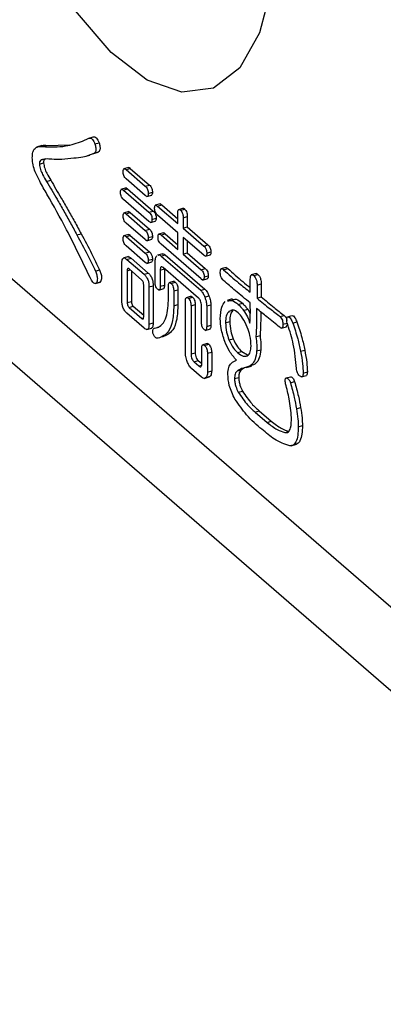
# Model space of a CAD drawing. Units: millimetres. Extents: x 6 to 589, y 9 to 411.
# Drawn here: x 260 to 262, y 90 to 95 of the extents above; entities that cross this region are included whole.
import ezdxf

# ---------------------------------------------------------------- set-up
doc = ezdxf.new("R2010")
doc.units = ezdxf.units.MM

msp = doc.modelspace()

# ---------------------------------------------------------------- linework, layer by layer
at = {"color": 7, "linetype": 'Continuous', "lineweight": 25}
for p, q in [((262.1631, 92.3176), (259.1631, 94.9157)), ((260.4676, 94.8231), (260.5008, 94.8383)), ((260.5008, 94.8383), (260.5225, 94.8446)), ((260.5321, 94.8079), (260.5537, 94.8141)), ((260.2551, 94.7998), (260.2281, 94.792)), ((260.2587, 94.7944), (260.2803, 94.8006)), ((260.2803, 94.8006), (260.4007, 94.8039)), ((260.5479, 94.7651), (260.5023, 94.7496)), ((260.5262, 94.7588), (260.5479, 94.7651)), ((260.2528, 94.725), (260.2744, 94.7313)), ((260.4781, 94.7419), (260.5052, 94.7497)), ((260.243, 94.703), (260.2647, 94.7093)), ((260.7078, 94.686), (260.6808, 94.6782)), ((260.6942, 94.6743), (260.7158, 94.6805)), ((260.6942, 94.6743), (260.7938, 94.588)), ((260.7158, 94.6805), (260.8154, 94.5943)), ((260.2801, 94.6134), (260.3018, 94.6196)), ((260.7938, 94.54), (260.6942, 94.6263)), ((260.6942, 94.5795), (260.6671, 94.5716)), ((260.6805, 94.5677), (260.7021, 94.574)), ((260.6805, 94.5677), (260.8133, 94.4527)), ((260.7021, 94.574), (260.835, 94.459)), ((260.7938, 94.588), (260.8154, 94.5943)), ((259.1006, 94.5368), (268.7256, 86.2013)), ((260.8133, 94.4047), (260.6805, 94.5197)), ((260.8013, 94.5345), (260.8284, 94.5423)), ((260.8094, 94.5508), (260.831, 94.557)), ((260.7078, 94.456), (260.6808, 94.4482)), ((260.8133, 94.4527), (260.835, 94.459)), ((260.8719, 94.4966), (260.8448, 94.4888)), ((260.8582, 94.4848), (260.8799, 94.4911)), ((260.8582, 94.4848), (260.9633, 94.3938)), ((260.8799, 94.4911), (260.9633, 94.4188)), ((260.9933, 94.4736), (260.9662, 94.4657)), ((260.9774, 94.4629), (260.999, 94.4691)), ((260.6942, 94.4442), (260.7158, 94.4505)), ((260.6942, 94.4442), (260.7938, 94.358)), ((260.7158, 94.4505), (260.8154, 94.3642)), ((260.8208, 94.3992), (260.8479, 94.407)), ((260.8289, 94.4155), (260.8506, 94.4217)), ((260.9633, 94.3458), (260.8582, 94.4369)), ((260.9633, 94.3938), (260.9633, 94.4479)), ((260.991, 94.4239), (261.0127, 94.4302)), ((260.991, 94.4239), (260.991, 94.3698)), ((261.0127, 94.4302), (261.0127, 94.3761)), ((260.7938, 94.31), (260.6942, 94.3963)), ((260.7938, 94.358), (260.8154, 94.3642)), ((260.991, 94.3698), (261.0127, 94.3761)), ((260.991, 94.3698), (261.0984, 94.2768)), ((261.0127, 94.3761), (261.1201, 94.2831)), ((260.4383, 94.3343), (260.46, 94.3406)), ((260.7078, 94.3376), (260.6808, 94.3298)), ((260.6942, 94.3259), (260.7158, 94.3321)), ((260.6942, 94.3259), (260.7938, 94.2396)), ((260.7158, 94.3321), (260.8154, 94.2458)), ((260.8013, 94.3045), (260.8284, 94.3123)), ((260.8094, 94.3208), (260.831, 94.327)), ((260.8895, 94.3461), (260.8624, 94.3382)), ((260.8758, 94.3343), (260.8974, 94.3406)), ((260.8758, 94.3343), (260.9633, 94.2585)), ((260.8974, 94.3406), (260.9633, 94.2835)), ((260.9633, 94.2585), (260.9633, 94.3458)), ((261.0984, 94.2288), (260.991, 94.3218)), ((260.991, 94.3218), (260.991, 94.2345)), ((261.0127, 94.3031), (261.0127, 94.2408)), ((260.7938, 94.1916), (260.6942, 94.2779)), ((261.0848, 94.1054), (260.8758, 94.2863)), ((261.0984, 94.2768), (261.1201, 94.2831)), ((260.706, 94.2218), (260.6789, 94.214)), ((260.6981, 94.2075), (260.7197, 94.2137)), ((260.6981, 94.2075), (260.7879, 94.1297)), ((260.7197, 94.2137), (260.8096, 94.1359)), ((260.7938, 94.2396), (260.8154, 94.2458)), ((260.8094, 94.2024), (260.831, 94.2086)), ((260.8851, 94.2369), (260.858, 94.2291)), ((260.8764, 94.2248), (260.898, 94.2311)), ((260.8764, 94.2248), (261.0824, 94.0464)), ((260.898, 94.2311), (261.104, 94.0527)), ((260.991, 94.2345), (261.0127, 94.2408)), ((260.991, 94.2345), (261.0848, 94.1533)), ((261.0127, 94.2408), (261.1064, 94.1596)), ((261.106, 94.2233), (261.133, 94.2311)), ((261.1141, 94.2396), (261.1357, 94.2458)), ((260.534, 94.1466), (260.5557, 94.1528)), ((260.6723, 93.993), (260.6723, 94.1858)), ((260.7, 94.1483), (260.7152, 94.1526)), ((260.7, 94.1483), (260.7, 93.9825)), ((260.7762, 94.0998), (260.7098, 94.1573)), ((260.8013, 94.1861), (260.8284, 94.1939)), ((260.8451, 94.0903), (260.8451, 94.1977)), ((260.8719, 94.1516), (260.8935, 94.1579)), ((260.8719, 94.1516), (260.8719, 94.0671)), ((261.0711, 94.0056), (260.8875, 94.1645)), ((260.8935, 94.1579), (260.8935, 94.0733)), ((261.0848, 94.1533), (261.1064, 94.1596)), ((261.2146, 94.1657), (261.1876, 94.1579)), ((261.2019, 94.1533), (261.2236, 94.1596)), ((260.7217, 94.1471), (260.7217, 93.9888)), ((260.7879, 94.1297), (260.8096, 94.1359)), ((261.0923, 94.0998), (261.1194, 94.1076)), ((261.1004, 94.1161), (261.122, 94.1224)), ((261.3406, 94.0366), (261.3406, 94.1043)), ((261.3718, 94.1344), (261.3447, 94.1266)), ((261.3582, 94.1229), (261.3798, 94.1291)), ((260.5329, 94.0809), (260.56, 94.0887)), ((260.5399, 94.084), (260.5615, 94.0902)), ((260.5615, 94.0902), (260.557, 94.0889)), ((260.7856, 93.9084), (260.7856, 94.0742)), ((260.8133, 94.0637), (260.835, 94.0699)), ((260.8133, 94.0637), (260.8133, 93.8709)), ((260.835, 94.0699), (260.835, 93.8771)), ((260.8639, 94.0476), (260.8909, 94.0554)), ((260.8719, 94.0671), (260.8935, 94.0733)), ((260.9145, 93.993), (260.9145, 94.0674)), ((260.9445, 94.093), (260.9174, 94.0852)), ((260.9285, 94.0823), (260.9502, 94.0886)), ((260.9422, 94.0434), (260.9638, 94.0496)), ((260.9638, 94.0496), (260.9638, 93.9718)), ((261.0824, 94.0464), (261.104, 94.0527)), ((261.3758, 94.0738), (261.3974, 94.0801)), ((261.3758, 94.0738), (261.3758, 94.0062)), ((261.3974, 94.0801), (261.3974, 94.0124)), ((260.9422, 94.0434), (260.9422, 93.9656)), ((261.0336, 94.0153), (261.0065, 94.0075)), ((261.0184, 94.0045), (261.04, 94.0107)), ((261.1039, 94.0109), (261.1255, 94.0171)), ((261.2469, 94.0017), (261.2198, 93.9938)), ((261.3758, 94.0062), (261.3974, 94.0124)), ((260.7, 93.9825), (260.7217, 93.9888)), ((260.7098, 93.9571), (260.7314, 93.9634)), ((260.7098, 93.9571), (260.7762, 93.8996)), ((260.7314, 93.9634), (260.7856, 93.9165)), ((260.9422, 93.9656), (260.9638, 93.9718)), ((261.0025, 93.7207), (261.0025, 93.9912)), ((261.032, 93.9656), (261.0537, 93.9718)), ((261.032, 93.9656), (261.032, 93.7153)), ((261.0537, 93.9718), (261.0537, 93.7215)), ((261.0864, 93.8813), (261.0864, 93.9659)), ((261.1136, 93.9652), (261.1353, 93.9715)), ((261.1136, 93.9652), (261.1136, 93.8577)), ((261.1353, 93.9715), (261.1353, 93.864)), ((261.2312, 93.9385), (261.2529, 93.9448)), ((261.2781, 93.9724), (261.2998, 93.9786)), ((261.3055, 93.9419), (261.3271, 93.9482)), ((261.3271, 93.9482), (261.3406, 93.9249)), ((260.7879, 93.8495), (260.6981, 93.9273)), ((260.7762, 93.8996), (260.785, 93.9022)), ((261.4949, 93.9098), (261.5165, 93.916)), ((261.5359, 93.9081), (261.5576, 93.9143)), ((260.8014, 93.8416), (260.8285, 93.8495)), ((260.8133, 93.8709), (260.835, 93.8771)), ((260.8426, 93.8489), (260.8642, 93.8551)), ((261.1059, 93.8379), (261.1329, 93.8458)), ((261.1136, 93.8577), (261.1353, 93.864)), ((261.2117, 93.8776), (261.2334, 93.8839)), ((261.5017, 93.8487), (261.5288, 93.8566)), ((261.5105, 93.8692), (261.5322, 93.8754)), ((261.5613, 93.876), (261.5829, 93.8822)), ((261.2293, 93.788), (261.2509, 93.7943)), ((261.3699, 93.8049), (261.3916, 93.8112)), ((261.0883, 93.6665), (261.0883, 93.7443)), ((261.1183, 93.77), (261.0912, 93.7621)), ((261.1023, 93.7593), (261.124, 93.7655)), ((261.032, 93.7153), (261.0537, 93.7215)), ((261.1183, 93.7184), (261.1399, 93.7247)), ((261.1183, 93.7184), (261.1183, 93.6204)), ((261.1399, 93.7247), (261.1399, 93.6267)), ((261.2742, 93.722), (261.2959, 93.7283)), ((261.2959, 93.7283), (261.3257, 93.71)), ((261.3738, 93.7305), (261.3955, 93.7368)), ((261.6023, 93.7288), (261.624, 93.7351)), ((261.087, 93.5934), (261.0338, 93.6395)), ((261.0477, 93.6747), (261.0693, 93.6809)), ((261.0477, 93.6747), (261.073, 93.6527)), ((261.0693, 93.6809), (261.0882, 93.6646)), ((261.073, 93.6527), (261.0875, 93.6569)), ((261.311, 93.6425), (261.2959, 93.6336)), ((261.3191, 93.6443), (261.3461, 93.6521)), ((261.0974, 93.588), (261.087, 93.5934)), ((261.1, 93.5876), (261.127, 93.5954)), ((261.1085, 93.5917), (261.1023, 93.5896)), ((261.1085, 93.5917), (261.1301, 93.5979)), ((261.1183, 93.6204), (261.1399, 93.6267)), ((261.1301, 93.5979), (261.1239, 93.5959)), ((261.2586, 93.5867), (261.2802, 93.593)), ((261.2742, 93.6273), (261.2959, 93.6336)), ((261.5281, 93.5901), (261.5497, 93.5964)), ((261.6066, 93.5952), (261.6336, 93.603)), ((261.616, 93.6155), (261.6376, 93.6217)), ((261.5496, 93.5648), (261.5712, 93.571)), ((261.2781, 93.5157), (261.2998, 93.522)), ((261.5808, 93.4294), (261.6025, 93.4357)), ((261.366, 93.4125), (261.3876, 93.4188)), ((261.366, 93.4125), (261.4285, 93.3584)), ((261.3876, 93.4188), (261.4501, 93.3647)), ((261.4285, 93.3584), (261.4501, 93.3647)), ((261.5906, 93.3364), (261.6122, 93.3427)), ((261.5203, 93.306), (261.5419, 93.3122)), ((261.554, 93.2371), (261.5811, 93.2449))]:
    msp.add_line(p, q, dxfattribs=at)
at = {"color": 7, "linetype": 'Continuous', "lineweight": 25, "flags": 128}
msp.add_lwpolyline([(261.4537, 95.6385), (261.3892, 95.3873), (261.2855, 95.2041), (261.1483, 95.0987), (260.9849, 95.0768), (260.8042, 95.1396), (260.6158, 95.2837), (260.4301, 95.5014)], dxfattribs=at)
at = {"color": 7, "linetype": 'Continuous', "lineweight": 25}
for points, knots in [([(260.2587, 94.7944), (260.2995, 94.7927), (260.3724, 94.7898), (260.4385, 94.8129), (260.4676, 94.8231)], [0, 0, 0, 0, 0.5600139, 1, 1, 1, 1]), ([(260.5008, 94.8383), (260.5036, 94.8388), (260.5092, 94.8397), (260.5184, 94.8333), (260.5264, 94.8216), (260.5302, 94.8125), (260.5321, 94.8079)], [0, 0, 0, 0, 0.280446, 0.559508, 0.779521, 1, 1, 1, 1]), ([(260.5225, 94.8446), (260.5253, 94.845), (260.5308, 94.8459), (260.54, 94.8396), (260.5481, 94.8279), (260.5518, 94.8187), (260.5537, 94.8141)], [0, 0, 0, 0, 0.280446, 0.559508, 0.779521, 1, 1, 1, 1]), ([(260.5537, 94.8141), (260.5554, 94.8076), (260.5588, 94.7946), (260.5584, 94.7778), (260.5539, 94.7688), (260.5499, 94.7663), (260.5479, 94.7651)], [0, 0, 0, 0, 0.280489, 0.558674, 0.779062, 1, 1, 1, 1]), ([(260.2059, 94.7352), (260.2063, 94.7458), (260.2068, 94.7649), (260.213, 94.776), (260.2157, 94.7808)], [0, 0, 0, 0, 0.560205, 1, 1, 1, 1]), ([(260.2157, 94.7808), (260.2227, 94.7866), (260.2354, 94.7969), (260.2515, 94.7951), (260.2587, 94.7944)], [0, 0, 0, 0, 0.557645, 1, 1, 1, 1]), ([(260.2532, 94.7967), (260.2553, 94.7982), (260.2631, 94.8037), (260.273, 94.8019), (260.2803, 94.8006)], [0, 0, 0, 0, 0.265151, 1, 1, 1, 1]), ([(260.5321, 94.8079), (260.5338, 94.8013), (260.5372, 94.7883), (260.5368, 94.7716), (260.5322, 94.7626), (260.5282, 94.7601), (260.5262, 94.7588)], [0, 0, 0, 0, 0.280489, 0.558674, 0.779062, 1, 1, 1, 1]), ([(260.2176, 94.6709), (260.2138, 94.6833), (260.2068, 94.7055), (260.2062, 94.7261), (260.2059, 94.7352)], [0, 0, 0, 0, 0.558697, 1, 1, 1, 1]), ([(260.2528, 94.725), (260.2499, 94.7229), (260.2458, 94.72), (260.2425, 94.7116), (260.2429, 94.7059), (260.243, 94.703)], [0, 0, 0, 0, 0.559173, 0.780381, 1, 1, 1, 1]), ([(260.3075, 94.7284), (260.2969, 94.7294), (260.2779, 94.7312), (260.2605, 94.7269), (260.2528, 94.725)], [0, 0, 0, 0, 0.560598, 1, 1, 1, 1]), ([(260.2744, 94.7313), (260.2715, 94.7292), (260.2675, 94.7263), (260.2642, 94.7178), (260.2645, 94.7121), (260.2647, 94.7093)], [0, 0, 0, 0, 0.559173, 0.780381, 1, 1, 1, 1]), ([(260.4227, 94.7335), (260.4016, 94.7308), (260.3639, 94.7262), (260.3247, 94.7277), (260.3075, 94.7284)], [0, 0, 0, 0, 0.55998, 1, 1, 1, 1]), ([(260.5262, 94.7588), (260.5076, 94.7514), (260.4745, 94.7381), (260.4385, 94.7349), (260.4227, 94.7335)], [0, 0, 0, 0, 0.560064, 1, 1, 1, 1]), ([(260.2821, 94.5474), (260.2692, 94.5688), (260.2461, 94.6069), (260.2263, 94.6514), (260.2176, 94.6709)], [0, 0, 0, 0, 0.560831, 1, 1, 1, 1]), ([(260.243, 94.703), (260.2444, 94.6936), (260.2472, 94.6747), (260.262, 94.6438), (260.2733, 94.6249), (260.2801, 94.6134)], [0, 0, 0, 0, 0.276441, 0.55751, 1, 1, 1, 1]), ([(260.2647, 94.7093), (260.2661, 94.6999), (260.2689, 94.681), (260.2836, 94.65), (260.2949, 94.6312), (260.3018, 94.6196)], [0, 0, 0, 0, 0.276441, 0.55751, 1, 1, 1, 1]), ([(260.6785, 94.6641), (260.6787, 94.6679), (260.679, 94.6753), (260.6847, 94.6814), (260.6906, 94.677), (260.6942, 94.6743)], [0, 0, 0, 0, 0.281319, 0.559726, 1, 1, 1, 1]), ([(260.6942, 94.6263), (260.6919, 94.6284), (260.6874, 94.6327), (260.6816, 94.6431), (260.6789, 94.6547), (260.6787, 94.661), (260.6785, 94.6641)], [0, 0, 0, 0, 0.28106, 0.559769, 0.779452, 1, 1, 1, 1]), ([(260.7053, 94.6849), (260.7054, 94.685), (260.7078, 94.6879), (260.7119, 94.6841), (260.7158, 94.6805)], [0, 0, 0, 0, 0.061513, 1, 1, 1, 1]), ([(260.2801, 94.6134), (260.2983, 94.5824), (260.3282, 94.5313), (260.3696, 94.4592), (260.4044, 94.3978), (260.427, 94.3555), (260.4383, 94.3343)], [0, 0, 0, 0, 0.340008, 0.560015, 0.780016, 1, 1, 1, 1]), ([(260.3018, 94.6196), (260.32, 94.5886), (260.3499, 94.5375), (260.3912, 94.4655), (260.426, 94.404), (260.4487, 94.3617), (260.46, 94.3406)], [0, 0, 0, 0, 0.340008, 0.560015, 0.780016, 1, 1, 1, 1]), ([(260.6649, 94.5576), (260.665, 94.5613), (260.6654, 94.5687), (260.6711, 94.5749), (260.6769, 94.5704), (260.6805, 94.5677)], [0, 0, 0, 0, 0.281319, 0.559726, 1, 1, 1, 1]), ([(260.6805, 94.5197), (260.6782, 94.5219), (260.6738, 94.5261), (260.668, 94.5365), (260.6652, 94.5481), (260.665, 94.5544), (260.6649, 94.5576)], [0, 0, 0, 0, 0.28106, 0.559769, 0.779452, 1, 1, 1, 1]), ([(260.6916, 94.5783), (260.6918, 94.5785), (260.6941, 94.5813), (260.6983, 94.5775), (260.7021, 94.574)], [0, 0, 0, 0, 0.0615133, 1, 1, 1, 1]), ([(260.7938, 94.588), (260.796, 94.5859), (260.8004, 94.5817), (260.8062, 94.5716), (260.8092, 94.5601), (260.8093, 94.5539), (260.8094, 94.5508)], [0, 0, 0, 0, 0.2808513, 0.5596283, 0.7793203, 1, 1, 1, 1]), ([(260.8154, 94.5943), (260.8176, 94.5922), (260.8221, 94.588), (260.8279, 94.5779), (260.8308, 94.5664), (260.831, 94.5602), (260.831, 94.557)], [0, 0, 0, 0, 0.2808513, 0.5596283, 0.7793203, 1, 1, 1, 1]), ([(260.5067, 94.1127), (260.4664, 94.197), (260.3943, 94.3475), (260.3164, 94.4863), (260.2821, 94.5474)], [0, 0, 0, 0, 0.559944, 1, 1, 1, 1]), ([(260.8094, 94.5508), (260.8093, 94.547), (260.809, 94.5393), (260.8046, 94.5343), (260.7991, 94.5358), (260.7955, 94.5386), (260.7938, 94.54)], [0, 0, 0, 0, 0.280243, 0.55855, 0.778928, 1, 1, 1, 1]), ([(260.831, 94.557), (260.8309, 94.5531), (260.8307, 94.5453), (260.8273, 94.5428), (260.8256, 94.5415)], [0, 0, 0, 0, 0.503218, 1, 1, 1, 1]), ([(260.7053, 94.4548), (260.7054, 94.455), (260.7078, 94.4578), (260.7119, 94.454), (260.7158, 94.4505)], [0, 0, 0, 0, 0.061513, 1, 1, 1, 1]), ([(260.835, 94.459), (260.8372, 94.4569), (260.8416, 94.4527), (260.8474, 94.4426), (260.8503, 94.4311), (260.8505, 94.4249), (260.8506, 94.4217)], [0, 0, 0, 0, 0.280851, 0.559628, 0.77932, 1, 1, 1, 1]), ([(260.8426, 94.4747), (260.8428, 94.4784), (260.8431, 94.4859), (260.8488, 94.492), (260.8546, 94.4876), (260.8582, 94.4848)], [0, 0, 0, 0, 0.2813193, 0.5597258, 1, 1, 1, 1]), ([(260.8582, 94.4369), (260.856, 94.439), (260.8515, 94.4432), (260.8457, 94.4537), (260.8429, 94.4653), (260.8427, 94.4715), (260.8426, 94.4747)], [0, 0, 0, 0, 0.28106, 0.559769, 0.779452, 1, 1, 1, 1]), ([(260.8693, 94.4954), (260.8695, 94.4956), (260.8719, 94.4984), (260.876, 94.4946), (260.8799, 94.4911)], [0, 0, 0, 0, 0.061513, 1, 1, 1, 1]), ([(260.9633, 94.4479), (260.9634, 94.4518), (260.9636, 94.4594), (260.9668, 94.4666), (260.972, 94.4671), (260.9756, 94.4643), (260.9774, 94.4629)], [0, 0, 0, 0, 0.281019, 0.559578, 0.779161, 1, 1, 1, 1]), ([(260.9774, 94.4629), (260.9796, 94.4607), (260.9841, 94.4563), (260.9904, 94.4408), (260.9908, 94.4303), (260.991, 94.4239)], [0, 0, 0, 0, 0.281258, 0.560117, 1, 1, 1, 1]), ([(260.9908, 94.4722), (260.9917, 94.4725), (260.9942, 94.4732), (260.9972, 94.4706), (260.999, 94.4691)], [0, 0, 0, 0, 0.395269, 1, 1, 1, 1]), ([(260.999, 94.4691), (261.0013, 94.4669), (261.0057, 94.4626), (261.0121, 94.447), (261.0124, 94.4366), (261.0127, 94.4302)], [0, 0, 0, 0, 0.281258, 0.560117, 1, 1, 1, 1]), ([(260.6785, 94.4341), (260.6787, 94.4378), (260.679, 94.4453), (260.6847, 94.4514), (260.6906, 94.447), (260.6942, 94.4442)], [0, 0, 0, 0, 0.2813193, 0.5597258, 1, 1, 1, 1]), ([(260.6942, 94.3963), (260.6919, 94.3984), (260.6874, 94.4026), (260.6816, 94.4131), (260.6789, 94.4247), (260.6787, 94.4309), (260.6785, 94.4341)], [0, 0, 0, 0, 0.28106, 0.559769, 0.779452, 1, 1, 1, 1]), ([(260.8133, 94.4527), (260.8155, 94.4506), (260.8199, 94.4464), (260.8257, 94.4363), (260.8287, 94.4248), (260.8288, 94.4186), (260.8289, 94.4155)], [0, 0, 0, 0, 0.280851, 0.559628, 0.77932, 1, 1, 1, 1]), ([(260.8289, 94.4155), (260.8288, 94.4117), (260.8285, 94.404), (260.8241, 94.399), (260.8186, 94.4005), (260.8151, 94.4033), (260.8133, 94.4047)], [0, 0, 0, 0, 0.280243, 0.55855, 0.778928, 1, 1, 1, 1]), ([(260.8506, 94.4217), (260.8505, 94.4178), (260.8503, 94.41), (260.8469, 94.4075), (260.8452, 94.4062)], [0, 0, 0, 0, 0.5032176, 1, 1, 1, 1]), ([(260.7938, 94.358), (260.796, 94.3559), (260.8004, 94.3517), (260.8062, 94.3416), (260.8092, 94.3301), (260.8093, 94.3239), (260.8094, 94.3208)], [0, 0, 0, 0, 0.280851, 0.559628, 0.77932, 1, 1, 1, 1]), ([(260.8154, 94.3642), (260.8176, 94.3621), (260.8221, 94.3579), (260.8279, 94.3478), (260.8308, 94.3363), (260.831, 94.3301), (260.831, 94.327)], [0, 0, 0, 0, 0.280851, 0.559628, 0.77932, 1, 1, 1, 1]), ([(260.4383, 94.3343), (260.4568, 94.3004), (260.4897, 94.2397), (260.5205, 94.175), (260.534, 94.1466)], [0, 0, 0, 0, 0.559973, 1, 1, 1, 1]), ([(260.46, 94.3406), (260.4784, 94.3066), (260.5114, 94.246), (260.5421, 94.1813), (260.5557, 94.1528)], [0, 0, 0, 0, 0.559973, 1, 1, 1, 1]), ([(260.6785, 94.3157), (260.6787, 94.3194), (260.679, 94.3269), (260.6847, 94.333), (260.6906, 94.3286), (260.6942, 94.3259)], [0, 0, 0, 0, 0.281319, 0.559726, 1, 1, 1, 1]), ([(260.6942, 94.2779), (260.6919, 94.28), (260.6874, 94.2842), (260.6816, 94.2947), (260.6789, 94.3063), (260.6787, 94.3126), (260.6785, 94.3157)], [0, 0, 0, 0, 0.28106, 0.559769, 0.779452, 1, 1, 1, 1]), ([(260.7053, 94.3364), (260.7054, 94.3366), (260.7078, 94.3394), (260.7119, 94.3357), (260.7158, 94.3321)], [0, 0, 0, 0, 0.061513, 1, 1, 1, 1]), ([(260.8094, 94.3208), (260.8093, 94.3169), (260.809, 94.3093), (260.8046, 94.3043), (260.7991, 94.3058), (260.7955, 94.3086), (260.7938, 94.31)], [0, 0, 0, 0, 0.280243, 0.55855, 0.778928, 1, 1, 1, 1]), ([(260.831, 94.327), (260.8309, 94.3231), (260.8307, 94.3153), (260.8273, 94.3128), (260.8256, 94.3115)], [0, 0, 0, 0, 0.5032176, 1, 1, 1, 1]), ([(260.8602, 94.3242), (260.8603, 94.3279), (260.8607, 94.3353), (260.8664, 94.3415), (260.8722, 94.337), (260.8758, 94.3343)], [0, 0, 0, 0, 0.281319, 0.559726, 1, 1, 1, 1]), ([(260.8758, 94.2863), (260.8735, 94.2885), (260.8691, 94.2927), (260.8633, 94.3031), (260.8605, 94.3147), (260.8603, 94.321), (260.8602, 94.3242)], [0, 0, 0, 0, 0.28106, 0.559769, 0.779452, 1, 1, 1, 1]), ([(260.8869, 94.3449), (260.887, 94.3451), (260.8894, 94.3479), (260.8936, 94.3441), (260.8974, 94.3406)], [0, 0, 0, 0, 0.061513, 1, 1, 1, 1]), ([(261.0984, 94.2768), (261.1007, 94.2747), (261.1051, 94.2705), (261.1109, 94.2604), (261.1138, 94.2489), (261.114, 94.2427), (261.1141, 94.2396)], [0, 0, 0, 0, 0.2808513, 0.5596283, 0.7793203, 1, 1, 1, 1]), ([(261.1201, 94.2831), (261.1223, 94.281), (261.1267, 94.2768), (261.1325, 94.2667), (261.1355, 94.2552), (261.1356, 94.249), (261.1357, 94.2458)], [0, 0, 0, 0, 0.2808513, 0.5596283, 0.7793203, 1, 1, 1, 1]), ([(260.6723, 94.1858), (260.6725, 94.1924), (260.6729, 94.2055), (260.6795, 94.216), (260.689, 94.2146), (260.695, 94.2099), (260.6981, 94.2075)], [0, 0, 0, 0, 0.2807487, 0.5589734, 0.779174, 1, 1, 1, 1]), ([(260.7033, 94.2206), (260.7057, 94.2207), (260.7108, 94.2211), (260.7166, 94.2163), (260.7197, 94.2137)], [0, 0, 0, 0, 0.468818, 1, 1, 1, 1]), ([(260.7938, 94.2396), (260.796, 94.2375), (260.8004, 94.2333), (260.8062, 94.2232), (260.8092, 94.2117), (260.8093, 94.2055), (260.8094, 94.2024)], [0, 0, 0, 0, 0.280851, 0.559628, 0.77932, 1, 1, 1, 1]), ([(260.8094, 94.2024), (260.8093, 94.1986), (260.809, 94.1909), (260.8046, 94.1859), (260.7991, 94.1874), (260.7955, 94.1902), (260.7938, 94.1916)], [0, 0, 0, 0, 0.280243, 0.55855, 0.778928, 1, 1, 1, 1]), ([(260.8154, 94.2458), (260.8176, 94.2437), (260.8221, 94.2396), (260.8279, 94.2295), (260.8308, 94.2179), (260.831, 94.2117), (260.831, 94.2086)], [0, 0, 0, 0, 0.280851, 0.559628, 0.77932, 1, 1, 1, 1]), ([(260.831, 94.2086), (260.8309, 94.2047), (260.8307, 94.1969), (260.8273, 94.1944), (260.8256, 94.1931)], [0, 0, 0, 0, 0.503218, 1, 1, 1, 1]), ([(260.8451, 94.1977), (260.8458, 94.2051), (260.847, 94.2181), (260.8525, 94.2239), (260.8549, 94.2265)], [0, 0, 0, 0, 0.558614, 1, 1, 1, 1]), ([(260.8611, 94.2286), (260.8627, 94.2294), (260.8671, 94.2317), (260.8727, 94.2275), (260.8764, 94.2248)], [0, 0, 0, 0, 0.359659, 1, 1, 1, 1]), ([(260.8827, 94.2348), (260.8843, 94.2356), (260.8887, 94.2379), (260.8944, 94.2337), (260.898, 94.2311)], [0, 0, 0, 0, 0.359659, 1, 1, 1, 1]), ([(261.1141, 94.2396), (261.1139, 94.2358), (261.1137, 94.2281), (261.1093, 94.2231), (261.1037, 94.2246), (261.1002, 94.2274), (261.0984, 94.2288)], [0, 0, 0, 0, 0.280243, 0.55855, 0.778928, 1, 1, 1, 1]), ([(261.1357, 94.2458), (261.1356, 94.2419), (261.1354, 94.2341), (261.132, 94.2316), (261.1303, 94.2303)], [0, 0, 0, 0, 0.5032176, 1, 1, 1, 1]), ([(260.5557, 94.1528), (260.5583, 94.1465), (260.5636, 94.1338), (260.567, 94.114), (260.5655, 94.0995), (260.5628, 94.0933), (260.5615, 94.0902)], [0, 0, 0, 0, 0.280443, 0.559021, 0.779214, 1, 1, 1, 1]), ([(260.7098, 94.1573), (260.7083, 94.1585), (260.7053, 94.1608), (260.7016, 94.1594), (260.7002, 94.1543), (260.7001, 94.1503), (260.7, 94.1483)], [0, 0, 0, 0, 0.280198, 0.559047, 0.779013, 1, 1, 1, 1]), ([(260.8875, 94.1645), (260.8852, 94.1664), (260.8805, 94.17), (260.8746, 94.1686), (260.8722, 94.1609), (260.872, 94.1547), (260.8719, 94.1516)], [0, 0, 0, 0, 0.280625, 0.559397, 0.779451, 1, 1, 1, 1]), ([(261.0848, 94.1533), (261.087, 94.1512), (261.0914, 94.147), (261.0972, 94.1369), (261.1001, 94.1254), (261.1003, 94.1192), (261.1004, 94.1161)], [0, 0, 0, 0, 0.2808513, 0.5596283, 0.7793203, 1, 1, 1, 1]), ([(261.1064, 94.1596), (261.1086, 94.1575), (261.1131, 94.1533), (261.1188, 94.1432), (261.1218, 94.1317), (261.122, 94.1255), (261.122, 94.1224)], [0, 0, 0, 0, 0.2808513, 0.5596283, 0.7793203, 1, 1, 1, 1]), ([(261.1844, 94.1415), (261.1845, 94.1458), (261.1848, 94.1543), (261.1898, 94.1598), (261.196, 94.1581), (261.2, 94.1549), (261.2019, 94.1533)], [0, 0, 0, 0, 0.280427, 0.558373, 0.778906, 1, 1, 1, 1]), ([(261.2019, 94.1533), (261.2278, 94.13), (261.2741, 94.0883), (261.3203, 94.0524), (261.3406, 94.0366)], [0, 0, 0, 0, 0.560035, 1, 1, 1, 1]), ([(261.212, 94.1648), (261.212, 94.1648), (261.2134, 94.1664), (261.2178, 94.1639), (261.2217, 94.161), (261.2236, 94.1596)], [0, 0, 0, 0, 0.024001, 0.51138, 1, 1, 1, 1]), ([(261.2236, 94.1596), (261.2495, 94.1361), (261.2885, 94.1008), (261.3275, 94.0703), (261.3406, 94.0601)], [0, 0, 0, 0, 0.663714, 1, 1, 1, 1]), ([(260.5399, 94.084), (260.5372, 94.0825), (260.5319, 94.0794), (260.5189, 94.0892), (260.5113, 94.1038), (260.5067, 94.1127)], [0, 0, 0, 0, 0.280594, 0.560093, 1, 1, 1, 1]), ([(260.534, 94.1466), (260.5367, 94.1402), (260.5419, 94.1275), (260.5453, 94.1077), (260.5438, 94.0933), (260.5412, 94.0871), (260.5399, 94.084)], [0, 0, 0, 0, 0.280443, 0.559021, 0.779214, 1, 1, 1, 1]), ([(260.7856, 94.0742), (260.7855, 94.0768), (260.7854, 94.082), (260.7832, 94.0905), (260.7797, 94.0964), (260.7774, 94.0987), (260.7762, 94.0998)], [0, 0, 0, 0, 0.280352, 0.559033, 0.779237, 1, 1, 1, 1]), ([(260.7879, 94.1297), (260.7918, 94.126), (260.7995, 94.1186), (260.8089, 94.0994), (260.8129, 94.0797), (260.8132, 94.069), (260.8133, 94.0637)], [0, 0, 0, 0, 0.280665, 0.558913, 0.779087, 1, 1, 1, 1]), ([(260.8096, 94.1359), (260.8134, 94.1322), (260.8211, 94.1248), (260.8305, 94.1056), (260.8345, 94.086), (260.8348, 94.0753), (260.835, 94.0699)], [0, 0, 0, 0, 0.280665, 0.558913, 0.779087, 1, 1, 1, 1]), ([(261.1004, 94.1161), (261.1003, 94.1123), (261.1, 94.1047), (261.0956, 94.0996), (261.0901, 94.1011), (261.0865, 94.1039), (261.0848, 94.1054)], [0, 0, 0, 0, 0.280243, 0.55855, 0.778928, 1, 1, 1, 1]), ([(261.122, 94.1224), (261.1219, 94.1184), (261.1217, 94.1106), (261.1183, 94.1081), (261.1166, 94.1069)], [0, 0, 0, 0, 0.503218, 1, 1, 1, 1]), ([(261.2019, 94.0973), (261.1993, 94.0998), (261.1941, 94.1047), (261.1876, 94.1173), (261.1847, 94.1306), (261.1845, 94.1379), (261.1844, 94.1415)], [0, 0, 0, 0, 0.281001, 0.559385, 0.779074, 1, 1, 1, 1]), ([(261.3402, 93.9809), (261.3144, 94.0017), (261.2683, 94.0388), (261.2222, 94.0794), (261.2019, 94.0973)], [0, 0, 0, 0, 0.559977, 1, 1, 1, 1]), ([(261.3406, 94.1043), (261.3407, 94.1091), (261.341, 94.1185), (261.3449, 94.1277), (261.3516, 94.128), (261.356, 94.1246), (261.3582, 94.1229)], [0, 0, 0, 0, 0.281003, 0.559462, 0.779377, 1, 1, 1, 1]), ([(261.3582, 94.1229), (261.361, 94.1201), (261.3667, 94.1145), (261.3731, 94.0997), (261.3755, 94.0856), (261.3757, 94.0778), (261.3758, 94.0738)], [0, 0, 0, 0, 0.280278, 0.558136, 0.778732, 1, 1, 1, 1]), ([(261.3692, 94.133), (261.3705, 94.1333), (261.3737, 94.1342), (261.3776, 94.131), (261.3798, 94.1291)], [0, 0, 0, 0, 0.412752, 1, 1, 1, 1]), ([(261.3798, 94.1291), (261.3827, 94.1263), (261.3883, 94.1208), (261.3948, 94.1059), (261.3971, 94.0918), (261.3973, 94.084), (261.3974, 94.0801)], [0, 0, 0, 0, 0.280278, 0.558136, 0.778732, 1, 1, 1, 1]), ([(260.8582, 94.0519), (260.856, 94.0541), (260.8515, 94.0584), (260.8465, 94.0703), (260.845, 94.0813), (260.8451, 94.0873), (260.8451, 94.0903)], [0, 0, 0, 0, 0.280428, 0.557905, 0.778557, 1, 1, 1, 1]), ([(260.8719, 94.0671), (260.8718, 94.0633), (260.8715, 94.0559), (260.8687, 94.0483), (260.8634, 94.0479), (260.86, 94.0505), (260.8582, 94.0519)], [0, 0, 0, 0, 0.280881, 0.559839, 0.779622, 1, 1, 1, 1]), ([(260.8935, 94.0733), (260.8934, 94.0697), (260.8931, 94.0624), (260.8911, 94.0552), (260.8886, 94.0552), (260.8881, 94.0552)], [0, 0, 0, 0, 0.444714, 0.886382, 1, 1, 1, 1]), ([(260.9145, 94.0674), (260.9146, 94.0712), (260.9148, 94.0788), (260.918, 94.086), (260.9232, 94.0865), (260.9268, 94.0837), (260.9285, 94.0823)], [0, 0, 0, 0, 0.281019, 0.559578, 0.779161, 1, 1, 1, 1]), ([(260.9285, 94.0823), (260.9308, 94.0801), (260.9353, 94.0758), (260.9416, 94.0602), (260.942, 94.0498), (260.9422, 94.0434)], [0, 0, 0, 0, 0.281258, 0.560117, 1, 1, 1, 1]), ([(260.9419, 94.0916), (260.9429, 94.0919), (260.9454, 94.0926), (260.9484, 94.0901), (260.9502, 94.0886)], [0, 0, 0, 0, 0.395269, 1, 1, 1, 1]), ([(260.9502, 94.0886), (260.9524, 94.0864), (260.9569, 94.082), (260.9632, 94.0665), (260.9636, 94.056), (260.9638, 94.0496)], [0, 0, 0, 0, 0.281258, 0.560117, 1, 1, 1, 1]), ([(261.0824, 94.0464), (261.0869, 94.0413), (261.0951, 94.0322), (261.1012, 94.0174), (261.1039, 94.0109)], [0, 0, 0, 0, 0.558614, 1, 1, 1, 1]), ([(261.104, 94.0527), (261.1086, 94.0475), (261.1167, 94.0384), (261.1228, 94.0236), (261.1255, 94.0171)], [0, 0, 0, 0, 0.558614, 1, 1, 1, 1]), ([(261.0025, 93.9912), (261.0029, 93.9948), (261.0037, 94.0021), (261.0074, 94.0086), (261.0129, 94.0087), (261.0165, 94.0059), (261.0184, 94.0045)], [0, 0, 0, 0, 0.2806336, 0.5598585, 0.7796479, 1, 1, 1, 1]), ([(261.0184, 94.0045), (261.0206, 94.0023), (261.0251, 93.998), (261.0314, 93.9824), (261.0318, 93.972), (261.032, 93.9656)], [0, 0, 0, 0, 0.281258, 0.560117, 1, 1, 1, 1]), ([(261.031, 94.0141), (261.0322, 94.0144), (261.0349, 94.0149), (261.0382, 94.0123), (261.04, 94.0107)], [0, 0, 0, 0, 0.428075, 1, 1, 1, 1]), ([(261.04, 94.0107), (261.0423, 94.0086), (261.0467, 94.0042), (261.0531, 93.9887), (261.0535, 93.9782), (261.0537, 93.9718)], [0, 0, 0, 0, 0.281258, 0.560117, 1, 1, 1, 1]), ([(261.0864, 93.9659), (261.0862, 93.97), (261.086, 93.9783), (261.0821, 93.9914), (261.0765, 94.0004), (261.0729, 94.0039), (261.0711, 94.0056)], [0, 0, 0, 0, 0.280618, 0.558873, 0.779071, 1, 1, 1, 1]), ([(261.1039, 94.0109), (261.1069, 94.0022), (261.1123, 93.9867), (261.1132, 93.9718), (261.1136, 93.9652)], [0, 0, 0, 0, 0.560206, 1, 1, 1, 1]), ([(261.1255, 94.0171), (261.1285, 94.0085), (261.1339, 93.993), (261.1349, 93.978), (261.1353, 93.9715)], [0, 0, 0, 0, 0.560206, 1, 1, 1, 1]), ([(261.2238, 93.9897), (261.2308, 93.9922), (261.247, 93.998), (261.2669, 93.9816), (261.2781, 93.9724)], [0, 0, 0, 0, 0.434655, 1, 1, 1, 1]), ([(261.2454, 93.996), (261.2525, 93.9985), (261.2686, 94.0042), (261.2885, 93.9879), (261.2998, 93.9786)], [0, 0, 0, 0, 0.434655, 1, 1, 1, 1]), ([(261.3758, 94.0062), (261.398, 93.9875), (261.4377, 93.954), (261.4774, 93.9233), (261.4949, 93.9098)], [0, 0, 0, 0, 0.559991, 1, 1, 1, 1]), ([(261.3974, 94.0124), (261.4197, 93.9937), (261.4594, 93.9603), (261.4991, 93.9295), (261.5165, 93.916)], [0, 0, 0, 0, 0.559991, 1, 1, 1, 1]), ([(260.6981, 93.9273), (260.6942, 93.931), (260.6865, 93.9384), (260.677, 93.9572), (260.6728, 93.9769), (260.6725, 93.9876), (260.6723, 93.993)], [0, 0, 0, 0, 0.280649, 0.559, 0.77896, 1, 1, 1, 1]), ([(260.7, 93.9825), (260.7001, 93.9799), (260.7002, 93.9746), (260.7027, 93.9662), (260.7063, 93.9604), (260.7086, 93.9582), (260.7098, 93.9571)], [0, 0, 0, 0, 0.2801672, 0.5594798, 0.7788411, 1, 1, 1, 1]), ([(260.7217, 93.9888), (260.7217, 93.9861), (260.7219, 93.9809), (260.7244, 93.9725), (260.728, 93.9666), (260.7303, 93.9645), (260.7314, 93.9634)], [0, 0, 0, 0, 0.280167, 0.55948, 0.778841, 1, 1, 1, 1]), ([(260.8426, 93.8489), (260.8539, 93.8524), (260.8764, 93.8593), (260.9075, 93.9004), (260.9119, 93.9579), (260.9145, 93.993)], [0, 0, 0, 0, 0.281077, 0.561677, 1, 1, 1, 1]), ([(260.9422, 93.9656), (260.9411, 93.9392), (260.9388, 93.8865), (260.9136, 93.8176), (260.8804, 93.8045), (260.8602, 93.7965)], [0, 0, 0, 0, 0.280588, 0.560808, 1, 1, 1, 1]), ([(260.9638, 93.9718), (260.9627, 93.9455), (260.9604, 93.8928), (260.9353, 93.8238), (260.9021, 93.8107), (260.8818, 93.8027)], [0, 0, 0, 0, 0.280588, 0.560808, 1, 1, 1, 1]), ([(261.1844, 93.8979), (261.1854, 93.9207), (261.1871, 93.9613), (261.2028, 93.9795), (261.2098, 93.9876)], [0, 0, 0, 0, 0.560076, 1, 1, 1, 1]), ([(261.2529, 93.9448), (261.2466, 93.9377), (261.2352, 93.9249), (261.2339, 93.8965), (261.2334, 93.8839)], [0, 0, 0, 0, 0.558855, 1, 1, 1, 1]), ([(261.2781, 93.9284), (261.2682, 93.9362), (261.2542, 93.9472), (261.2433, 93.9425), (261.2401, 93.9411)], [0, 0, 0, 0, 0.707781, 1, 1, 1, 1]), ([(261.2781, 93.9724), (261.2833, 93.9674), (261.2925, 93.9585), (261.3015, 93.947), (261.3055, 93.9419)], [0, 0, 0, 0, 0.559809, 1, 1, 1, 1]), ([(261.2998, 93.9786), (261.3049, 93.9737), (261.3142, 93.9648), (261.3231, 93.9532), (261.3271, 93.9482)], [0, 0, 0, 0, 0.559809, 1, 1, 1, 1]), ([(261.3387, 93.876), (261.3397, 93.8949), (261.3415, 93.9287), (261.3406, 93.965), (261.3402, 93.9809)], [0, 0, 0, 0, 0.559974, 1, 1, 1, 1]), ([(261.3738, 93.9519), (261.3737, 93.9239), (261.3734, 93.8739), (261.371, 93.826), (261.3699, 93.8049)], [0, 0, 0, 0, 0.5599982, 1, 1, 1, 1]), ([(261.4949, 93.8538), (261.4723, 93.8713), (261.432, 93.9027), (261.3916, 93.9369), (261.3738, 93.9519)], [0, 0, 0, 0, 0.5600031, 1, 1, 1, 1]), ([(260.7762, 93.8996), (260.7777, 93.8985), (260.7806, 93.8962), (260.7841, 93.8977), (260.7854, 93.9026), (260.7855, 93.9065), (260.7856, 93.9084)], [0, 0, 0, 0, 0.280193, 0.559047, 0.779085, 1, 1, 1, 1]), ([(261.2078, 93.7796), (261.2006, 93.8022), (261.1877, 93.8427), (261.1854, 93.8811), (261.1844, 93.8979)], [0, 0, 0, 0, 0.560189, 1, 1, 1, 1]), ([(261.2312, 93.9385), (261.2249, 93.9314), (261.2136, 93.9187), (261.2123, 93.8902), (261.2117, 93.8776)], [0, 0, 0, 0, 0.558855, 1, 1, 1, 1]), ([(261.325, 93.854), (261.3172, 93.8713), (261.3033, 93.9023), (261.2858, 93.9204), (261.2781, 93.9284)], [0, 0, 0, 0, 0.5598429, 1, 1, 1, 1]), ([(261.3055, 93.9419), (261.3124, 93.9309), (261.3248, 93.9113), (261.3344, 93.8868), (261.3387, 93.876)], [0, 0, 0, 0, 0.558965, 1, 1, 1, 1]), ([(261.3951, 93.9341), (261.395, 93.9142), (261.3947, 93.8723), (261.3926, 93.8322), (261.3916, 93.8112)], [0, 0, 0, 0, 0.475076, 1, 1, 1, 1]), ([(261.4949, 93.9098), (261.4973, 93.9075), (261.502, 93.903), (261.5078, 93.8911), (261.5103, 93.8791), (261.5104, 93.8725), (261.5105, 93.8692)], [0, 0, 0, 0, 0.280672, 0.558983, 0.779026, 1, 1, 1, 1]), ([(261.5165, 93.916), (261.5189, 93.9138), (261.5236, 93.9093), (261.529, 93.8987), (261.5303, 93.892), (261.5307, 93.8898)], [0, 0, 0, 0, 0.405768, 0.808123, 1, 1, 1, 1]), ([(261.5359, 93.8675), (261.5342, 93.8722), (261.5308, 93.8816), (261.5294, 93.8955), (261.5319, 93.904), (261.5346, 93.9067), (261.5359, 93.9081)], [0, 0, 0, 0, 0.2808357, 0.559019, 0.7790654, 1, 1, 1, 1]), ([(261.5359, 93.9081), (261.5383, 93.9081), (261.5432, 93.9081), (261.5531, 93.896), (261.5582, 93.8836), (261.5613, 93.876)], [0, 0, 0, 0, 0.279784, 0.559105, 1, 1, 1, 1]), ([(261.5576, 93.9143), (261.56, 93.9143), (261.5648, 93.9144), (261.5747, 93.9022), (261.5798, 93.8898), (261.5829, 93.8822)], [0, 0, 0, 0, 0.279784, 0.559105, 1, 1, 1, 1]), ([(260.8133, 93.8709), (260.8131, 93.8644), (260.8127, 93.8515), (260.8062, 93.8412), (260.7969, 93.8424), (260.7909, 93.8472), (260.7879, 93.8495)], [0, 0, 0, 0, 0.280648, 0.558642, 0.779003, 1, 1, 1, 1]), ([(260.835, 93.8771), (260.8347, 93.8709), (260.8342, 93.8584), (260.8298, 93.8486), (260.826, 93.849), (260.8257, 93.8491)], [0, 0, 0, 0, 0.48028, 0.956019, 1, 1, 1, 1]), ([(260.8328, 93.8269), (260.8327, 93.8306), (260.8323, 93.8379), (260.836, 93.846), (260.8401, 93.8478), (260.8426, 93.8489)], [0, 0, 0, 0, 0.2792828, 0.5602567, 1, 1, 1, 1]), ([(261.1004, 93.8421), (261.0981, 93.8444), (261.0936, 93.8488), (261.0885, 93.8607), (261.0866, 93.872), (261.0864, 93.8782), (261.0864, 93.8813)], [0, 0, 0, 0, 0.280321, 0.558257, 0.778854, 1, 1, 1, 1]), ([(261.1136, 93.8577), (261.1136, 93.8539), (261.1135, 93.8464), (261.1107, 93.8387), (261.1056, 93.8382), (261.1021, 93.8408), (261.1004, 93.8421)], [0, 0, 0, 0, 0.281239, 0.56007, 0.779661, 1, 1, 1, 1]), ([(261.1353, 93.864), (261.1352, 93.8603), (261.1351, 93.8529), (261.1331, 93.8456), (261.1306, 93.8456), (261.1301, 93.8456)], [0, 0, 0, 0, 0.442203, 0.88062, 1, 1, 1, 1]), ([(261.2117, 93.8776), (261.2128, 93.8612), (261.2148, 93.8317), (261.2249, 93.8014), (261.2293, 93.788)], [0, 0, 0, 0, 0.558815, 1, 1, 1, 1]), ([(261.2334, 93.8839), (261.2345, 93.8674), (261.2365, 93.838), (261.2465, 93.8076), (261.2509, 93.7943)], [0, 0, 0, 0, 0.558815, 1, 1, 1, 1]), ([(261.3445, 93.7559), (261.3437, 93.7739), (261.3422, 93.8062), (261.3302, 93.8394), (261.325, 93.854)], [0, 0, 0, 0, 0.559656, 1, 1, 1, 1]), ([(261.5105, 93.8692), (261.5104, 93.865), (261.5102, 93.8567), (261.5065, 93.8492), (261.5007, 93.8493), (261.4968, 93.8523), (261.4949, 93.8538)], [0, 0, 0, 0, 0.280847, 0.559439, 0.778925, 1, 1, 1, 1]), ([(261.5322, 93.8754), (261.532, 93.8714), (261.5318, 93.8633), (261.5291, 93.8562), (261.5264, 93.8563), (261.526, 93.8563)], [0, 0, 0, 0, 0.452991, 0.902347, 1, 1, 1, 1]), ([(261.5808, 93.6392), (261.577, 93.6813), (261.5703, 93.7565), (261.5464, 93.8336), (261.5359, 93.8675)], [0, 0, 0, 0, 0.560573, 1, 1, 1, 1]), ([(261.5613, 93.876), (261.5707, 93.8488), (261.5875, 93.8004), (261.5978, 93.7507), (261.6023, 93.7288)], [0, 0, 0, 0, 0.560343, 1, 1, 1, 1]), ([(261.5829, 93.8822), (261.5923, 93.8551), (261.6091, 93.8067), (261.6194, 93.7569), (261.624, 93.7351)], [0, 0, 0, 0, 0.560343, 1, 1, 1, 1]), ([(260.8602, 93.7965), (260.8553, 93.7972), (260.8491, 93.7981), (260.8412, 93.8062), (260.8376, 93.812), (260.8346, 93.8193), (260.8334, 93.8244), (260.8328, 93.8269)], [0, 0, 0, 0, 0.498724, 0.6242, 0.749367, 0.874627, 1, 1, 1, 1]), ([(261.2509, 93.7943), (261.2586, 93.7789), (261.2724, 93.7514), (261.2887, 93.7353), (261.2959, 93.7283)], [0, 0, 0, 0, 0.559396, 1, 1, 1, 1]), ([(261.3699, 93.8049), (261.3717, 93.7903), (261.3749, 93.7641), (261.3741, 93.7408), (261.3738, 93.7305)], [0, 0, 0, 0, 0.559823, 1, 1, 1, 1]), ([(261.3916, 93.8112), (261.3933, 93.7965), (261.3965, 93.7703), (261.3958, 93.747), (261.3955, 93.7368)], [0, 0, 0, 0, 0.559823, 1, 1, 1, 1]), ([(261.0883, 93.7443), (261.0884, 93.7482), (261.0886, 93.7558), (261.0918, 93.763), (261.097, 93.7635), (261.1006, 93.7607), (261.1023, 93.7593)], [0, 0, 0, 0, 0.2810191, 0.5595783, 0.7791608, 1, 1, 1, 1]), ([(261.1023, 93.7593), (261.1047, 93.7569), (261.1093, 93.7523), (261.1162, 93.7368), (261.1175, 93.7254), (261.1183, 93.7184)], [0, 0, 0, 0, 0.2808643, 0.5605097, 1, 1, 1, 1]), ([(261.1157, 93.7686), (261.1167, 93.7689), (261.1192, 93.7696), (261.1222, 93.767), (261.124, 93.7655)], [0, 0, 0, 0, 0.395269, 1, 1, 1, 1]), ([(261.124, 93.7655), (261.1263, 93.7632), (261.131, 93.7586), (261.1379, 93.743), (261.1391, 93.7316), (261.1399, 93.7247)], [0, 0, 0, 0, 0.2808643, 0.5605097, 1, 1, 1, 1]), ([(261.2683, 93.6831), (261.2558, 93.6973), (261.2333, 93.7226), (261.2156, 93.7622), (261.2078, 93.7796)], [0, 0, 0, 0, 0.560345, 1, 1, 1, 1]), ([(261.2293, 93.788), (261.237, 93.7726), (261.2507, 93.7451), (261.267, 93.7291), (261.2742, 93.722)], [0, 0, 0, 0, 0.559396, 1, 1, 1, 1]), ([(261.325, 93.7051), (261.3312, 93.7103), (261.3423, 93.7195), (261.3438, 93.7448), (261.3445, 93.7559)], [0, 0, 0, 0, 0.5593155, 1, 1, 1, 1]), ([(261.0123, 93.675), (261.0093, 93.6837), (261.0039, 93.6992), (261.0029, 93.7141), (261.0025, 93.7207)], [0, 0, 0, 0, 0.560206, 1, 1, 1, 1]), ([(261.032, 93.7153), (261.0322, 93.711), (261.0325, 93.7026), (261.0363, 93.6891), (261.0421, 93.68), (261.0458, 93.6765), (261.0477, 93.6747)], [0, 0, 0, 0, 0.280679, 0.558826, 0.77923, 1, 1, 1, 1]), ([(261.0537, 93.7215), (261.0538, 93.7173), (261.0541, 93.7089), (261.058, 93.6954), (261.0638, 93.6863), (261.0675, 93.6827), (261.0693, 93.6809)], [0, 0, 0, 0, 0.280679, 0.558826, 0.77923, 1, 1, 1, 1]), ([(261.2742, 93.722), (261.2845, 93.7141), (261.3028, 93.6999), (261.3182, 93.7035), (261.325, 93.7051)], [0, 0, 0, 0, 0.560254, 1, 1, 1, 1]), ([(261.3738, 93.7305), (261.3718, 93.7151), (261.3678, 93.6844), (261.3457, 93.653), (261.3243, 93.6465), (261.3113, 93.6426)], [0, 0, 0, 0, 0.279522, 0.559688, 1, 1, 1, 1]), ([(261.3955, 93.7368), (261.3935, 93.7214), (261.3894, 93.6908), (261.3701, 93.6624), (261.3523, 93.6566), (261.3427, 93.6535)], [0, 0, 0, 0, 0.316161, 0.633049, 1, 1, 1, 1]), ([(261.6023, 93.7288), (261.6065, 93.7069), (261.614, 93.6676), (261.6154, 93.6314), (261.616, 93.6155)], [0, 0, 0, 0, 0.560028, 1, 1, 1, 1]), ([(261.624, 93.7351), (261.6282, 93.7131), (261.6357, 93.6739), (261.637, 93.6377), (261.6376, 93.6217)], [0, 0, 0, 0, 0.560028, 1, 1, 1, 1]), ([(261.0338, 93.6395), (261.0292, 93.6446), (261.0211, 93.6537), (261.015, 93.6685), (261.0123, 93.675)], [0, 0, 0, 0, 0.558614, 1, 1, 1, 1]), ([(261.073, 93.6527), (261.0754, 93.6509), (261.0801, 93.6474), (261.0857, 93.6494), (261.0881, 93.6572), (261.0882, 93.6634), (261.0883, 93.6665)], [0, 0, 0, 0, 0.280713, 0.558321, 0.778846, 1, 1, 1, 1]), ([(261.2234, 93.6104), (261.2245, 93.6226), (261.2267, 93.6471), (261.2434, 93.6715), (261.2589, 93.6787), (261.2683, 93.6831)], [0, 0, 0, 0, 0.279172, 0.559355, 1, 1, 1, 1]), ([(261.3113, 93.6426), (261.304, 93.641), (261.2909, 93.6383), (261.2793, 93.6307), (261.2742, 93.6273)], [0, 0, 0, 0, 0.560098, 1, 1, 1, 1]), ([(261.6004, 93.5986), (261.5979, 93.6005), (261.5929, 93.6043), (261.5863, 93.6155), (261.5825, 93.628), (261.5814, 93.6354), (261.5808, 93.6392)], [0, 0, 0, 0, 0.280348, 0.5591642, 0.7791946, 1, 1, 1, 1]), ([(261.1183, 93.6204), (261.1176, 93.6131), (261.1164, 93.6001), (261.1109, 93.5943), (261.1085, 93.5917)], [0, 0, 0, 0, 0.558614, 1, 1, 1, 1]), ([(261.1399, 93.6267), (261.1392, 93.6194), (261.138, 93.6063), (261.1326, 93.6005), (261.1301, 93.5979)], [0, 0, 0, 0, 0.558614, 1, 1, 1, 1]), ([(261.2605, 93.4802), (261.2491, 93.5037), (261.2287, 93.5456), (261.225, 93.5906), (261.2234, 93.6104)], [0, 0, 0, 0, 0.560412, 1, 1, 1, 1]), ([(261.2742, 93.6273), (261.2693, 93.623), (261.2607, 93.6153), (261.2592, 93.5955), (261.2586, 93.5867)], [0, 0, 0, 0, 0.559927, 1, 1, 1, 1]), ([(261.2586, 93.5867), (261.2589, 93.5802), (261.2595, 93.5672), (261.2658, 93.5415), (261.2735, 93.5255), (261.2781, 93.5157)], [0, 0, 0, 0, 0.28022, 0.560431, 1, 1, 1, 1]), ([(261.2959, 93.6336), (261.291, 93.6293), (261.2823, 93.6215), (261.2809, 93.6017), (261.2802, 93.593)], [0, 0, 0, 0, 0.559927, 1, 1, 1, 1]), ([(261.2802, 93.593), (261.2805, 93.5865), (261.2812, 93.5734), (261.2875, 93.5477), (261.2951, 93.5317), (261.2998, 93.522)], [0, 0, 0, 0, 0.28022, 0.560431, 1, 1, 1, 1]), ([(261.5242, 93.5597), (261.5234, 93.5636), (261.5218, 93.5716), (261.522, 93.5816), (261.5245, 93.5877), (261.5269, 93.5893), (261.5281, 93.5901)], [0, 0, 0, 0, 0.280098, 0.559673, 0.779375, 1, 1, 1, 1]), ([(261.5281, 93.5901), (261.5302, 93.5897), (261.5343, 93.5887), (261.5407, 93.5832), (261.546, 93.5745), (261.5484, 93.568), (261.5496, 93.5648)], [0, 0, 0, 0, 0.280129, 0.55987, 0.779546, 1, 1, 1, 1]), ([(261.5497, 93.5964), (261.5518, 93.5959), (261.556, 93.595), (261.5623, 93.5895), (261.5677, 93.5808), (261.57, 93.5743), (261.5712, 93.571)], [0, 0, 0, 0, 0.280129, 0.55987, 0.779546, 1, 1, 1, 1]), ([(261.616, 93.6155), (261.6158, 93.6113), (261.6156, 93.603), (261.6117, 93.596), (261.6061, 93.5953), (261.6023, 93.5975), (261.6004, 93.5986)], [0, 0, 0, 0, 0.28029, 0.558943, 0.77906, 1, 1, 1, 1]), ([(261.6376, 93.6217), (261.6375, 93.6177), (261.6372, 93.6095), (261.6342, 93.6029), (261.6314, 93.6027), (261.6308, 93.6027)], [0, 0, 0, 0, 0.438791, 0.875018, 1, 1, 1, 1]), ([(261.5554, 93.3838), (261.5523, 93.416), (261.5468, 93.4736), (261.5311, 93.5334), (261.5242, 93.5597)], [0, 0, 0, 0, 0.559438, 1, 1, 1, 1]), ([(261.5496, 93.5648), (261.5567, 93.5395), (261.5694, 93.4943), (261.5773, 93.4493), (261.5808, 93.4294)], [0, 0, 0, 0, 0.560178, 1, 1, 1, 1]), ([(261.5712, 93.571), (261.5783, 93.5457), (261.5911, 93.5006), (261.599, 93.4555), (261.6025, 93.4357)], [0, 0, 0, 0, 0.560178, 1, 1, 1, 1]), ([(261.2781, 93.5157), (261.294, 93.4921), (261.3225, 93.4499), (261.3527, 93.424), (261.366, 93.4125)], [0, 0, 0, 0, 0.5580173, 1, 1, 1, 1]), ([(261.2998, 93.522), (261.3157, 93.4984), (261.3441, 93.4562), (261.3743, 93.4302), (261.3876, 93.4188)], [0, 0, 0, 0, 0.5580173, 1, 1, 1, 1]), ([(261.4011, 93.3227), (261.3742, 93.3453), (261.326, 93.3855), (261.2805, 93.4513), (261.2605, 93.4802)], [0, 0, 0, 0, 0.560925, 1, 1, 1, 1]), ([(261.6025, 93.4357), (261.6055, 93.4177), (261.611, 93.3855), (261.6118, 93.3558), (261.6122, 93.3427)], [0, 0, 0, 0, 0.560046, 1, 1, 1, 1]), ([(261.5203, 93.306), (261.5269, 93.3056), (261.5401, 93.305), (261.5538, 93.3334), (261.5548, 93.3647), (261.5554, 93.3838)], [0, 0, 0, 0, 0.279636, 0.559428, 1, 1, 1, 1]), ([(261.5808, 93.4294), (261.5839, 93.4114), (261.5893, 93.3792), (261.5902, 93.3495), (261.5906, 93.3364)], [0, 0, 0, 0, 0.560046, 1, 1, 1, 1]), ([(261.4285, 93.3584), (261.446, 93.3447), (261.4773, 93.3202), (261.5071, 93.3103), (261.5203, 93.306)], [0, 0, 0, 0, 0.5598737, 1, 1, 1, 1]), ([(261.4501, 93.3647), (261.4676, 93.351), (261.4989, 93.3265), (261.5288, 93.3166), (261.5419, 93.3122)], [0, 0, 0, 0, 0.5598737, 1, 1, 1, 1]), ([(261.5906, 93.3364), (261.5901, 93.321), (261.5892, 93.2903), (261.5798, 93.2569), (261.5644, 93.2386), (261.5519, 93.2373), (261.5457, 93.2366)], [0, 0, 0, 0, 0.280291, 0.559897, 0.779936, 1, 1, 1, 1]), ([(261.6122, 93.3427), (261.6118, 93.3273), (261.6109, 93.2965), (261.6013, 93.2636), (261.5891, 93.2474), (261.5805, 93.2459), (261.578, 93.2455)], [0, 0, 0, 0, 0.3224799, 0.6441724, 0.8973313, 1, 1, 1, 1]), ([(261.5457, 93.2366), (261.5193, 93.2458), (261.4721, 93.2621), (261.4228, 93.3042), (261.4011, 93.3227)], [0, 0, 0, 0, 0.559098, 1, 1, 1, 1])]:
    msp.add_open_spline(points, degree=3, knots=knots, dxfattribs=at)

doc.saveas('drawing.dxf')
